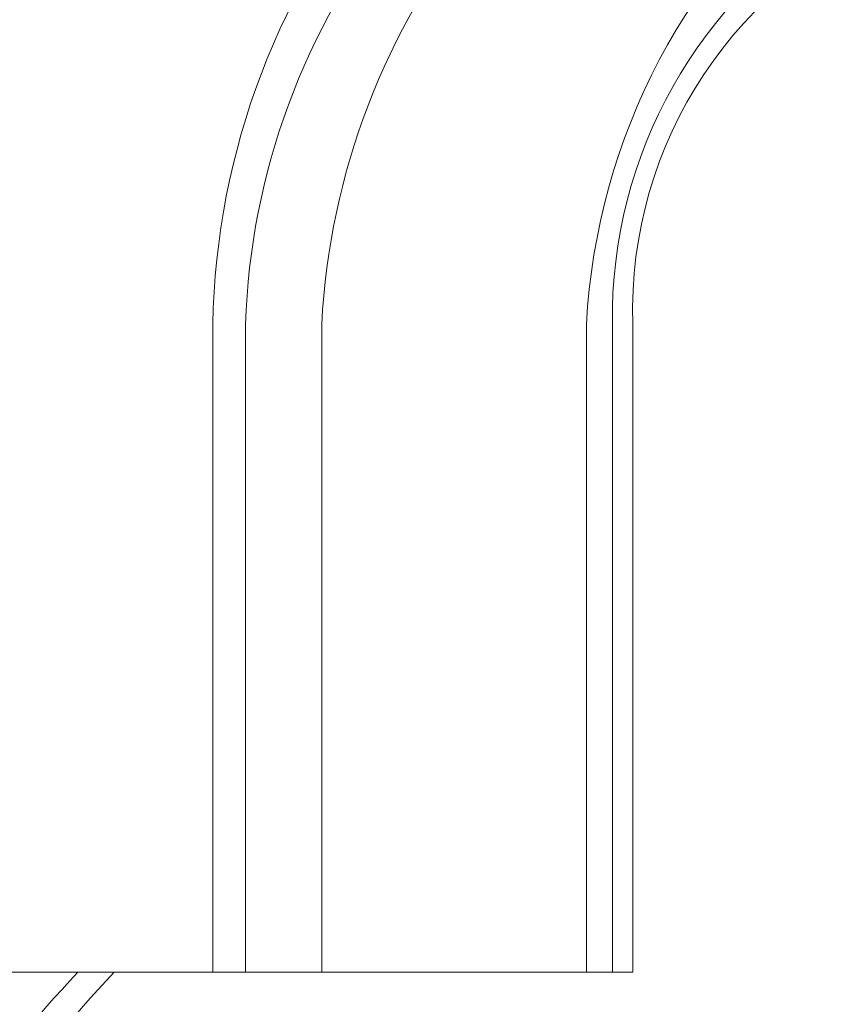
# Model space of a CAD drawing. Extents: x -31.1 to 67.2, y -9.6 to 56.5.
# Drawn here: x 49.6 to 52.1, y -3.1 to -0.1 of the extents above; entities that cross this region are included whole.
import ezdxf

# ---------------------------------------------------------------- set-up
doc = ezdxf.new("R2010")
doc.units = 0
doc.header["$MEASUREMENT"] = 0
doc.layers.get('0').update_dxf_attribs({"linetype": 'CONTINUOUS', "lineweight": 15})

msp = doc.modelspace()

# ---------------------------------------------------------------- linework, layer by layer
for p, q in [((50.1965, -1.0477), (50.1965, -3.0346)), ((50.2967, -1.0477), (50.2967, -3.0346)), ((50.5306, -1.0477), (50.5306, -3.0346)), ((51.3423, -1.0477), (51.3423, -3.0346)), ((51.4218, -3.0346), (51.4218, -1.0476)), ((51.4843, -3.0346), (51.4843, -1.0474)), ((47.3593, -3.0346), (51.4843, -3.0346))]:
    msp.add_line(p, q)
for centre, radius, start, end in [((52.4679, -1.0896), 2.2718, 139.2697, 178.9417), ((53.306, -1.1537), 1.9666, 127.5762, 176.9089), ((52.4413, -1.1183), 2.1457, 141.3839, 178.1129), ((52.7132, -1.1598), 2.1855, 141.0031, 177.0582), ((52.8647, -1.0277), 1.4431, 120.5212, 180.7926), ((52.7961, -1.0082), 1.3125, 111.2008, 181.7124)]:
    msp.add_arc(centre, radius, start, end)
for points in [[(49.7827, -3.0346), (49.6005, -3.3948), (49.7807, -3.5149), (49.7407, -3.735)], [(49.8935, -3.0346), (49.7113, -3.3948), (49.8915, -3.5149), (49.8515, -3.735)]]:
    msp.add_spline(points, degree=3)

doc.saveas('drawing.dxf')
